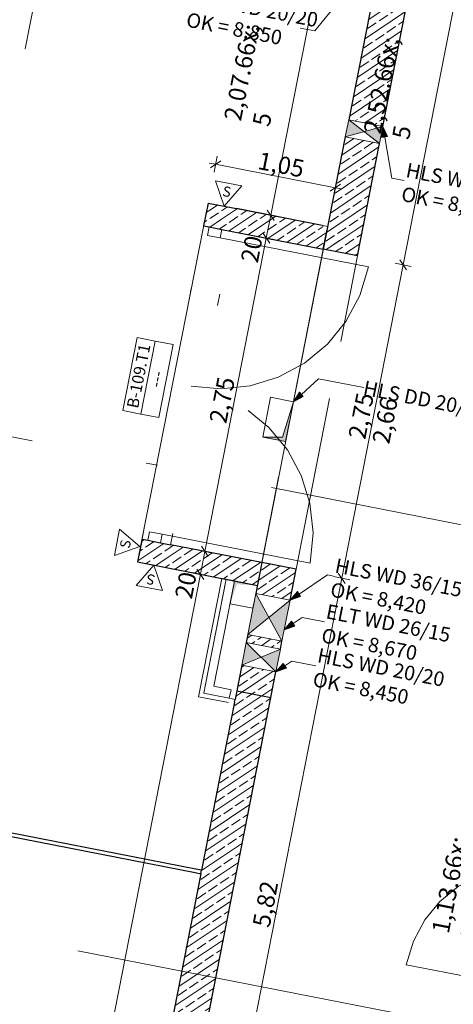
# Model space of a CAD drawing. Extents: x 0 to 69, y 0 to 49.5.
# Drawn here: x 15.2 to 18.9, y 22.8 to 31.2 of the extents above; entities that cross this region are included whole.
import ezdxf
from ezdxf.xclip import XClip

# ---------------------------------------------------------------- set-up
doc = ezdxf.new("R2010")
doc.units = 0
doc.header["$MEASUREMENT"] = 0
doc.header["$XCLIPFRAME"] = 0
for name, pattern in [('02 Strichlinie eng', [0.115, 0.075, -0.04]), ('Punktlinie 4', [0.1, 0, -0.1]), ('Raster', [0.2, 0.1, -0.05, 0, -0.05]), ('Schnittlinie', [0.3, 0.15, -0.075, 0, -0.075]), ('Strichlinie eng', [0.115, 0.075, -0.04]), ('Untersicht', [0.1, 0.075, -0.025])]:
    doc.linetypes.add(name, pattern=pattern)
for name, color, linetype in [('10 Wand innen tragend', 7, 'Continuous'), ('90 Schnitt Marker.BT0', 7, 'Continuous'), ('95 L5 Ausführungsplanung Bemaßung.roh', 7, 'Continuous'), ('95 L5 Ausführungsplanung Beschriftung Aussparungen', 7, 'Continuous'), ('95 L5 Ausführungsplanung Beschriftung.allgemein', 7, 'Continuous'), ('Neubau_00 Achsraster', 7, 'Continuous'), ('Neubau_10 Wand innen', 7, 'Continuous'), ('Neubau_10 Wand innen tragend', 7, 'Continuous'), ('Neubau_20 Decke', 7, 'Continuous'), ('Neubau_95 L5 Ausführungsplanung Bemaßung.roh', 7, 'Continuous'), ('Neubau_95 L5 Ausführungsplanung Beschriftung Aussparungen', 7, 'Continuous'), ('Neubau_95 L5 Ausführungsplanung Beschriftung.allgemein', 7, 'Continuous')]:
    doc.layers.add(name, color=color, linetype=linetype)
doc.styles.add('ERSTELLTER_STIL_13', font='ARIALN.TTF', dxfattribs={"width": 0.996763})
doc.styles.add('ERSTELLTER_STIL_2', font='arial.ttf')
doc.styles.add('ERSTELLTER_STIL_6', font='ARIALN.TTF')
pattern_1 = [(33.91504, (-84.79139, 0.6271), (-0.06695556, 0.0995839), []), (33.91504, (-84.82486, 0.6769), (-0.06695556, 0.0995839), [0.09, -0.03])]
pattern_2 = [(348.91504, (-84.791387, 0.627106), (0.007209913, 0.036800369), [0, -0.0375])]

# ---------------------------------------------------------------- blocks, each defined once
blk = doc.blocks.new('Zeichnung_4_1', base_point=(-84.7914, 0.6271))
at = {"layer": 'Neubau_10 Wand innen', "linetype": 'Continuous', "lineweight": 0, "true_color": 0xffffff}
h = blk.add_hatch(dxfattribs=at)
h.set_pattern_fill('Gipskarton_0001', style=0, pattern_type=2)
h.set_pattern_definition(pattern_2)
h.paths.add_polyline_path([(16.7378, 25.4346), (16.9325, 26.4284), (16.9202, 26.4308), (16.7255, 25.437)])
h = blk.add_hatch(dxfattribs=at)
h.set_pattern_fill('Gipskarton_0001', style=0, pattern_type=2)
h.set_pattern_definition(pattern_2)
h.paths.add_polyline_path([(16.7531, 25.4449), (16.9453, 26.4259), (16.9325, 26.4284), (16.7403, 25.4474)])
h = blk.add_hatch(dxfattribs=at)
h.set_pattern_fill('Gipskarton_0001', style=0, pattern_type=2)
h.set_pattern_definition(pattern_2)
h.paths.add_polyline_path([(16.7403, 25.4474), (16.7378, 25.4346), (16.7531, 25.4449)])
h = blk.add_hatch(dxfattribs=at)
h.set_pattern_fill('Gipskarton_0001', style=0, pattern_type=2)
h.set_pattern_definition(pattern_2)
h.paths.add_polyline_path([(16.7531, 25.4449), (16.7378, 25.4346), (16.7506, 25.4321)])
h = blk.add_hatch(dxfattribs=at)
h.set_pattern_fill('Gipskarton_0001', style=0, pattern_type=2)
h.set_pattern_definition(pattern_2)
h.paths.add_polyline_path([(16.7506, 25.4321), (16.9714, 25.3889), (16.9739, 25.4016), (16.7531, 25.4449)])
h = blk.add_hatch(dxfattribs=at)
h.set_pattern_fill('Gipskarton_0001', style=0, pattern_type=2)
h.set_pattern_definition(pattern_2)
h.paths.add_polyline_path([(16.7255, 25.437), (16.7231, 25.4248), (16.7378, 25.4346)])
h = blk.add_hatch(dxfattribs=at)
h.set_pattern_fill('Gipskarton_0001', style=0, pattern_type=2)
h.set_pattern_definition(pattern_2)
h.paths.add_polyline_path([(16.7378, 25.4346), (16.7231, 25.4248), (16.7354, 25.4224)])
h = blk.add_hatch(dxfattribs=at)
h.set_pattern_fill('Gipskarton_0001', style=0, pattern_type=2)
h.set_pattern_definition(pattern_2)
h.paths.add_polyline_path([(16.7354, 25.4224), (16.969, 25.3766), (16.9714, 25.3889), (16.7378, 25.4346)])
h = blk.add_hatch(dxfattribs=at)
h.set_pattern_fill('Gipskarton_0001', style=0, pattern_type=2)
h.set_pattern_definition(pattern_2)
h.paths.add_polyline_path([(17.018, 25.367), (17.0204, 25.3793), (16.9714, 25.3889), (16.969, 25.3766)])
h = blk.add_hatch(dxfattribs=at)
h.set_pattern_fill('Gipskarton_0001', style=0, pattern_type=2)
h.set_pattern_definition(pattern_2)
h.paths.add_polyline_path([(17.0204, 25.3793), (17.0229, 25.392), (16.9739, 25.4016), (16.9714, 25.3889)])
at = {"layer": 'Neubau_10 Wand innen tragend', "linetype": 'Continuous', "lineweight": 0, "true_color": 0x000000}
h = blk.add_hatch(dxfattribs=at)
h.set_pattern_fill('Beton__Stahlbeton_0001', color=18, style=0, pattern_type=2)
h.set_pattern_definition(pattern_1)
h.paths.add_polyline_path([(18.2198, 31.5009), (18.0009, 30.3838), (18.2953, 30.3262), (18.5142, 31.4432)])
at = {"layer": 'Neubau_10 Wand innen tragend', "linetype": 'Continuous', "lineweight": 18, "true_color": 0x9b9b9b}
for points in [[(18.0009, 30.3838), (17.9721, 30.2366), (18.1337, 30.2814)], [(18.2665, 30.1789), (18.2953, 30.3262), (18.1337, 30.2814)], [(17.2017, 26.3047), (17.1325, 25.9514), (17.3143, 26.0992)], [(17.4269, 25.8937), (17.4961, 26.247), (17.3143, 26.0992)], [(17.1191, 25.8827), (17.0806, 25.6864), (17.247, 25.7557)], [(17.375, 25.6288), (17.4135, 25.825), (17.247, 25.7557)]]:
    blk.add_hatch(color=253, dxfattribs=at).paths.add_polyline_path(points)
at = {"layer": 'Neubau_10 Wand innen tragend', "linetype": 'Continuous', "lineweight": 0, "true_color": 0x000000}
h = blk.add_hatch(dxfattribs=at)
h.set_pattern_fill('Beton__Stahlbeton_0001', color=18, style=0, pattern_type=2)
h.set_pattern_definition(pattern_1)
h.paths.add_polyline_path([(17.7824, 29.2683), (18.0768, 29.2107), (18.2665, 30.1789), (17.9721, 30.2366)])
h = blk.add_hatch(dxfattribs=at)
h.set_pattern_fill('Beton__Stahlbeton_0001', color=18, style=0, pattern_type=2)
h.set_pattern_definition(pattern_1)
h.paths.add_polyline_path([(16.752, 29.4702), (16.9973, 29.4221), (16.7904, 29.6665)])
h = blk.add_hatch(dxfattribs=at)
h.set_pattern_fill('Beton__Stahlbeton_0001', color=18, style=0, pattern_type=2)
h.set_pattern_definition(pattern_1)
h.paths.add_polyline_path([(17.0357, 29.6184), (16.7904, 29.6665), (16.9973, 29.4221)])
h = blk.add_hatch(dxfattribs=at)
h.set_pattern_fill('Beton__Stahlbeton_0001', color=18, style=0, pattern_type=2)
h.set_pattern_definition(pattern_1)
h.paths.add_polyline_path([(16.9973, 29.4221), (17.7824, 29.2683), (17.8153, 29.4366), (17.7718, 29.4742), (17.0357, 29.6184)])
h = blk.add_hatch(dxfattribs=at)
h.set_pattern_fill('Beton__Stahlbeton_0001', color=18, style=0, pattern_type=2)
h.set_pattern_definition(pattern_1)
h.paths.add_polyline_path([(18.0768, 29.2107), (17.8153, 29.4366), (17.7824, 29.2683)])
h = blk.add_hatch(dxfattribs=at)
h.set_pattern_fill('Beton__Stahlbeton_0001', color=18, style=0, pattern_type=2)
h.set_pattern_definition(pattern_1)
h.paths.add_polyline_path([(16.4686, 26.7235), (16.2232, 26.7715), (16.1848, 26.5752)])
h = blk.add_hatch(dxfattribs=at)
h.set_pattern_fill('Beton__Stahlbeton_0001', color=18, style=0, pattern_type=2)
h.set_pattern_definition(pattern_1)
h.paths.add_polyline_path([(16.4686, 26.7235), (16.1848, 26.5752), (16.4301, 26.5272)])
h = blk.add_hatch(dxfattribs=at)
h.set_pattern_fill('Beton__Stahlbeton_0001', color=18, style=0, pattern_type=2)
h.set_pattern_definition(pattern_1)
h.paths.add_polyline_path([(17.2536, 26.5696), (16.4686, 26.7235), (16.4301, 26.5272), (17.2152, 26.3734)])
h = blk.add_hatch(dxfattribs=at)
h.set_pattern_fill('Beton__Stahlbeton_0001', color=18, style=0, pattern_type=2)
h.set_pattern_definition(pattern_1)
h.paths.add_polyline_path([(17.548, 26.512), (17.2536, 26.5696), (17.2017, 26.3047), (17.4961, 26.247)])
h = blk.add_hatch(dxfattribs=at)
h.set_pattern_fill('Beton__Stahlbeton_0001', color=18, style=0, pattern_type=2)
h.set_pattern_definition(pattern_1)
h.paths.add_polyline_path([(17.548, 26.512), (17.2536, 26.5696), (17.2152, 26.3734)])
h = blk.add_hatch(dxfattribs=at)
h.set_pattern_fill('Beton__Stahlbeton_0001', color=18, style=0, pattern_type=2)
h.set_pattern_definition(pattern_1)
h.paths.add_polyline_path([(17.1191, 25.8827), (17.4135, 25.825), (17.4269, 25.8937), (17.1325, 25.9514)])
h = blk.add_hatch(dxfattribs=at)
h.set_pattern_fill('Beton__Stahlbeton_0001', color=18, style=0, pattern_type=2)
h.set_pattern_definition(pattern_1)
h.paths.add_polyline_path([(17.0373, 25.4656), (17.3317, 25.4079), (17.375, 25.6288), (17.0806, 25.6864)])
h = blk.add_hatch(dxfattribs=at)
h.set_pattern_fill('Beton__Stahlbeton_0001', color=18, style=0, pattern_type=2)
h.set_pattern_definition(pattern_1)
h.paths.add_polyline_path([(17.0373, 25.4656), (16.2542, 21.4683), (16.5486, 21.4106), (17.3317, 25.4079)])
at = {"layer": 'Neubau_20 Decke', "linetype": 'Continuous', "lineweight": 0, "true_color": 0x000000}
for points in [[(17.2615, 27.6498), (17.4577, 27.6114), (17.525, 27.9548), (17.4326, 27.6487)], [(17.2152, 26.3734), (17.0189, 26.4118), (16.9805, 26.2156), (17.0387, 26.3825)]]:
    blk.add_hatch(color=18, dxfattribs=at).paths.add_polyline_path(points)
at = {"layer": 'Neubau_95 L5 Ausführungsplanung Beschriftung Aussparungen', "linetype": 'Continuous', "lineweight": 18, "true_color": 0x00a800}
for points in [[(18.2953, 30.3262), (18.2868, 30.2299), (18.3361, 30.2386)], [(17.525, 27.9548), (17.6106, 27.9997), (17.5767, 28.0364)], [(17.375, 25.6288), (17.4664, 25.6601), (17.4385, 25.7016)]]:
    blk.add_hatch(color=94, dxfattribs=at).paths.add_polyline_path(points)
at = {"layer": 'Neubau_95 L5 Ausführungsplanung Beschriftung Aussparungen', "linetype": 'Continuous', "lineweight": 18}
for points in [[(17.4961, 26.247), (17.5875, 26.2783), (17.5596, 26.3198)], [(17.4461, 25.9918), (17.5375, 26.0232), (17.5096, 26.0647)]]:
    blk.add_hatch(color=6, dxfattribs=at).paths.add_polyline_path(points)
at = {"layer": '90 Schnitt Marker.BT0', "color": 7, "linetype": 'Schnittlinie', "lineweight": 13, "ltscale": 20}
blk.add_line((3.6989, 25.5724), (59.45, 14.6497), dxfattribs=at)
at = {"layer": 'Neubau_00 Achsraster', "color": 5, "linetype": 'Raster', "lineweight": 18, "ltscale": 20}
for p, q in [((18.7534, 49.05), (9.5826, 2.2406)), ((1.2436, 30.3687), (59.45, 18.9649))]:
    blk.add_line(p, q, dxfattribs=at)
at = {"layer": 'Neubau_10 Wand innen', "color": 7, "linetype": 'Continuous', "lineweight": 18, "ltscale": 20}
for p, q in [((16.9453, 26.4259), (16.7675, 25.5185)), ((16.7675, 25.5185), (16.7531, 25.4449)), ((16.7675, 25.5185), (16.7531, 25.4449)), ((16.7531, 25.4449), (16.8267, 25.4305)), ((16.8267, 25.4305), (16.9739, 25.4016))]:
    blk.add_line(p, q, dxfattribs=at)
at = {"layer": 'Neubau_10 Wand innen', "color": 7, "linetype": 'Continuous', "lineweight": 18, "ltscale": 20, "flags": 128}
for points in [[(16.908, 26.4332), (16.7109, 25.4272)], [(16.8411, 25.5041), (17.0189, 26.4115)], [(16.9883, 25.4752), (16.8411, 25.5041)], [(16.7085, 25.4149), (16.9666, 25.3644)]]:
    blk.add_lwpolyline(points, dxfattribs=at)
at = {"layer": 'Neubau_10 Wand innen', "color": 7, "linetype": 'Continuous', "lineweight": 13, "ltscale": 20, "flags": 128}
for points in [[(16.908, 26.4332), (16.9202, 26.4308)], [(16.9202, 26.4308), (16.9325, 26.4284)], [(16.9325, 26.4284), (16.9453, 26.4259)], [(16.9453, 26.4259), (17.0189, 26.4115)], [(16.9739, 25.4016), (16.9883, 25.4752)], [(16.7085, 25.4149), (16.7109, 25.4272)]]:
    blk.add_lwpolyline(points, dxfattribs=at)
at = {"layer": 'Neubau_10 Wand innen', "color": 7, "linetype": 'Continuous', "lineweight": 25, "ltscale": 20, "flags": 128}
for points in [[(14.6557, 24.2967), (16.6797, 23.9002)], [(16.6855, 23.9296), (14.6615, 24.3262)]]:
    blk.add_lwpolyline(points, dxfattribs=at)
at = {"layer": 'Neubau_10 Wand innen tragend', "color": 7, "linetype": 'Continuous', "lineweight": 25, "ltscale": 20}
for p, q in [((18.2198, 31.5009), (18.0009, 30.3838)), ((17.9721, 30.2366), (17.7824, 29.2683)), ((16.752, 29.4702), (16.801, 29.4606)), ((16.752, 29.4702), (16.801, 29.4606)), ((16.801, 29.4606), (16.909, 29.4394)), ((16.801, 29.4606), (16.909, 29.4394)), ((16.801, 29.4606), (16.909, 29.4394)), ((16.909, 29.4394), (16.9973, 29.4221)), ((16.909, 29.4394), (16.9973, 29.4221)), ((17.7824, 29.2683), (17.8153, 29.4366)), ((17.7824, 29.2683), (17.8153, 29.4366)), ((16.2232, 26.7715), (16.2723, 26.7619)), ((16.2232, 26.7715), (16.2723, 26.7619)), ((16.2723, 26.7619), (16.3802, 26.7408)), ((16.2723, 26.7619), (16.3802, 26.7408)), ((16.2723, 26.7619), (16.3802, 26.7408)), ((16.3802, 26.7408), (16.4686, 26.7235)), ((16.3802, 26.7408), (16.4686, 26.7235)), ((17.0373, 25.4656), (17.0229, 25.392)), ((17.018, 25.367), (16.7345, 23.92)), ((17.018, 25.367), (17.0204, 25.3793)), ((17.018, 25.367), (17.0204, 25.3793)), ((17.0204, 25.3793), (17.0229, 25.392)), ((17.0204, 25.3793), (17.0229, 25.392)), ((16.7345, 23.92), (16.6855, 23.9296)), ((16.7345, 23.92), (16.6855, 23.9296)), ((16.7288, 23.8906), (16.7345, 23.92)), ((16.7288, 23.8906), (16.7345, 23.92)), ((16.7288, 23.8906), (16.2542, 21.4683)), ((16.6797, 23.9002), (16.7288, 23.8906)), ((16.6797, 23.9002), (16.7288, 23.8906))]:
    blk.add_line(p, q, dxfattribs=at)
at = {"layer": 'Neubau_10 Wand innen tragend', "color": 7, "linetype": 'Continuous', "lineweight": 13, "ltscale": 20}
for p, q in [((18.0009, 30.3838), (18.2665, 30.1789)), ((17.9721, 30.2366), (18.2953, 30.3262)), ((16.2129, 27.8484), (16.3361, 28.4768)), ((17.4269, 25.8937), (17.2017, 26.3047)), ((17.4961, 26.247), (17.1325, 25.9514)), ((17.375, 25.6288), (17.1191, 25.8827)), ((17.4135, 25.825), (17.0806, 25.6864))]:
    blk.add_line(p, q, dxfattribs=at)
at = {"layer": 'Neubau_10 Wand innen tragend', "color": 7, "linetype": 'Punktlinie 4', "lineweight": 13, "ltscale": 20}
for p, q in [((16.2232, 26.7715), (16.752, 29.4702)), ((16.4686, 26.7235), (16.9973, 29.4221))]:
    blk.add_line(p, q, dxfattribs=at)
at = {"layer": 'Neubau_10 Wand innen tragend', "color": 7, "linetype": 'Continuous', "lineweight": 18, "ltscale": 20}
for p, q in [((16.801, 29.4606), (16.7866, 29.387)), ((16.909, 29.4394), (16.801, 29.4606)), ((16.8946, 29.3658), (16.909, 29.4394)), ((16.7866, 29.387), (16.8946, 29.3658)), ((16.8946, 29.3658), (18.1703, 29.1159)), ((16.2723, 26.7619), (16.2867, 26.8355)), ((16.2867, 26.8355), (16.3947, 26.8144)), ((16.3947, 26.8144), (16.3802, 26.7408)), ((16.3802, 26.7408), (16.2723, 26.7619)), ((17.0229, 25.392), (16.9739, 25.4016)), ((17.0229, 25.392), (16.9739, 25.4016)), ((19.5312, 22.9033), (18.4959, 23.1062))]:
    blk.add_line(p, q, dxfattribs=at)
at = {"layer": 'Neubau_10 Wand innen tragend', "color": 7, "linetype": 'Strichlinie eng', "lineweight": 18, "ltscale": 20}
blk.add_line((16.3947, 26.8144), (17.6704, 26.5644), dxfattribs=at)
at = {"layer": 'Neubau_10 Wand innen tragend', "color": 7, "linetype": 'Continuous', "lineweight": 25, "ltscale": 20, "flags": 128}
for points in [[(18.2953, 30.3262), (18.5142, 31.4432)], [(18.0768, 29.2107), (18.2665, 30.1789)], [(16.7904, 29.6665), (16.752, 29.4702)], [(16.7904, 29.6665), (17.0357, 29.6184)], [(17.7718, 29.4742), (17.0357, 29.6184)], [(16.9973, 29.4221), (17.7824, 29.2683)], [(18.0768, 29.2107), (17.7824, 29.2683)], [(16.2232, 26.7715), (16.1848, 26.5752)], [(17.2536, 26.5696), (16.4686, 26.7235)], [(16.1848, 26.5752), (16.4301, 26.5272)], [(17.2536, 26.5696), (17.2017, 26.3047)], [(17.548, 26.512), (17.2536, 26.5696)], [(16.4301, 26.5272), (17.2152, 26.3734)], [(17.4961, 26.247), (17.548, 26.512)], [(17.1325, 25.9514), (17.1191, 25.8827)], [(17.4135, 25.825), (17.4269, 25.8937)], [(17.0806, 25.6864), (17.0373, 25.4656)], [(17.3317, 25.4079), (17.375, 25.6288)], [(17.0373, 25.4656), (17.3317, 25.4079)], [(17.0373, 25.4656), (17.3317, 25.4079)], [(16.5486, 21.4106), (17.3317, 25.4079)]]:
    blk.add_lwpolyline(points, dxfattribs=at)
at = {"layer": 'Neubau_10 Wand innen tragend', "color": 7, "linetype": 'Continuous', "lineweight": 13, "ltscale": 20, "flags": 128}
for points in [[(18.0009, 30.3838), (17.9721, 30.2366)], [(18.2953, 30.3262), (18.0009, 30.3838)], [(18.2665, 30.1789), (18.2953, 30.3262)], [(17.9721, 30.2366), (18.2665, 30.1789)], [(17.2017, 26.3047), (17.1325, 25.9514)], [(17.4961, 26.247), (17.2017, 26.3047)], [(17.4269, 25.8937), (17.4961, 26.247)], [(17.1325, 25.9514), (17.4269, 25.8937)], [(17.1191, 25.8827), (17.0806, 25.6864)], [(17.4135, 25.825), (17.1191, 25.8827)], [(17.375, 25.6288), (17.4135, 25.825)], [(17.0806, 25.6864), (17.375, 25.6288)]]:
    blk.add_lwpolyline(points, dxfattribs=at)
at = {"layer": 'Neubau_10 Wand innen tragend', "color": 7, "linetype": 'Untersicht', "lineweight": 18, "ltscale": 20, "flags": 128}
for points in [[(17.7824, 29.2683), (17.2536, 26.5696)], [(17.548, 26.512), (18.0768, 29.2107)]]:
    blk.add_lwpolyline(points, dxfattribs=at)
at = {"layer": 'Neubau_10 Wand innen tragend', "color": 7, "linetype": 'Continuous', "lineweight": 13, "ltscale": 20, "flags": 128}
blk.add_lwpolyline([(16.3672, 27.8182), (16.4903, 28.4466), (16.3361, 28.4768), (16.1818, 28.507), (16.0587, 27.8786), (16.2129, 27.8484)], close=True, dxfattribs=at)
at = {"layer": 'Neubau_10 Wand innen tragend', "color": 7, "linetype": 'Continuous', "lineweight": 13, "ltscale": 20}
for centre, radius, start, end in [((16.8946, 29.3658), 1.3, 258.91504, 348.91504), ((19.5312, 22.9033), 1.055, 78.91504, 168.91504)]:
    blk.add_arc(centre, radius, start, end, dxfattribs=at)
at = {"layer": 'Neubau_10 Wand innen tragend', "color": 7, "linetype": 'Strichlinie eng', "lineweight": 13, "ltscale": 20}
blk.add_arc((16.3947, 26.8144), 1.3, 348.91504, 78.91504, dxfattribs=at)
at = {"layer": 'Neubau_20 Decke', "color": 7, "linetype": '02 Strichlinie eng', "lineweight": 13, "ltscale": 20}
for p, q in [((17.525, 27.9548), (17.4326, 27.6487)), ((17.4326, 27.6487), (17.2615, 27.6498))]:
    blk.add_line(p, q, dxfattribs=at)
at = {"layer": 'Neubau_20 Decke', "color": 7, "linetype": 'Continuous', "lineweight": 13, "ltscale": 20, "flags": 128}
blk.add_lwpolyline([(16.7904, 29.6665), (16.1848, 26.5752), (17.2152, 26.3734), (17.8208, 29.4646)], close=True, dxfattribs=at)
at = {"layer": 'Neubau_20 Decke', "color": 7, "linetype": 'Untersicht', "lineweight": 13, "ltscale": 20, "flags": 128}
for points in [[(17.3288, 27.9933), (17.2615, 27.6498)], [(17.525, 27.9548), (17.3288, 27.9933)], [(17.4577, 27.6114), (17.525, 27.9548)], [(17.2615, 27.6498), (17.4577, 27.6114)]]:
    blk.add_lwpolyline(points, dxfattribs=at)
at = {"layer": 'Neubau_20 Decke', "color": 7, "linetype": 'Continuous', "lineweight": 13, "ltscale": 20, "flags": 128}
for points in [[(17.0189, 26.4118), (16.9805, 26.2156)], [(17.2152, 26.3734), (17.0189, 26.4118)], [(17.1767, 26.1771), (17.2152, 26.3734)], [(16.9805, 26.2156), (17.1767, 26.1771)]]:
    blk.add_lwpolyline(points, dxfattribs=at)
at = {"layer": 'Neubau_95 L5 Ausführungsplanung Bemaßung.roh', "color": 7, "linetype": 'Continuous', "lineweight": 13, "ltscale": 20}
for p, q in [((17.3302, 29.5607), (17.7291, 31.597)), ((18.4693, 29.1337), (18.9548, 31.6116)), ((16.8998, 30.0297), (16.8118, 29.9705)), ((16.8423, 29.9311), (16.8693, 30.0691)), ((16.8006, 30.0109), (16.8558, 30.0001)), ((16.8558, 30.0001), (17.8862, 29.7983)), ((17.8727, 29.7293), (17.8997, 29.8673)), ((17.8422, 29.7687), (17.9302, 29.8278)), ((17.8862, 29.7983), (17.9414, 29.7874)), ((17.3006, 29.6047), (17.3597, 29.5167)), ((17.3992, 29.5472), (17.2612, 29.5743)), ((17.2917, 29.3645), (17.3302, 29.5607)), ((16.763, 26.6658), (17.2917, 29.3645)), ((17.3607, 29.3509), (17.2227, 29.378)), ((17.2621, 29.4085), (17.3213, 29.3205)), ((18.4397, 29.1778), (18.4989, 29.0897)), ((17.9406, 26.4351), (18.4693, 29.1337)), ((18.5383, 29.1202), (18.4003, 29.1473)), ((16.832, 26.6523), (16.694, 26.6793)), ((16.7245, 26.4695), (16.763, 26.6658)), ((16.7334, 26.7098), (16.7926, 26.6218)), ((15.1864, 18.6188), (16.7245, 26.4695)), ((16.7935, 26.456), (16.6555, 26.483)), ((16.6949, 26.5135), (16.7541, 26.4255)), ((17.911, 26.4791), (17.9702, 26.391)), ((16.8216, 20.7236), (17.9406, 26.4351)), ((18.0096, 26.4215), (17.8716, 26.4486))]:
    blk.add_line(p, q, dxfattribs=at)
at = {"layer": 'Neubau_95 L5 Ausführungsplanung Beschriftung Aussparungen', "color": 94, "linetype": 'Continuous', "lineweight": 18, "ltscale": 20, "true_color": 0x00a800}
for p, q in [((17.9669, 31.4665), (17.7086, 31.1487)), ((17.7086, 31.1487), (17.5846, 31.173)), ((18.2953, 30.3262), (18.2868, 30.2299)), ((18.2953, 30.3262), (18.3361, 30.2386)), ((18.3361, 30.2386), (18.2868, 30.2299)), ((18.3114, 30.2343), (18.3735, 29.8803)), ((18.3735, 29.8803), (18.4793, 29.8596)), ((17.5937, 28.0181), (17.7405, 28.1533)), ((17.7405, 28.1533), (18.1301, 28.077)), ((17.525, 27.9548), (17.5767, 28.0364)), ((17.525, 27.9548), (17.6106, 27.9997)), ((17.5767, 28.0364), (17.6106, 27.9997)), ((17.375, 25.6288), (17.4385, 25.7016)), ((17.4385, 25.7016), (17.4664, 25.6601)), ((17.4524, 25.6808), (17.5119, 25.7208)), ((17.5119, 25.7208), (17.7176, 25.6805)), ((17.375, 25.6288), (17.4664, 25.6601))]:
    blk.add_line(p, q, dxfattribs=at)
at = {"layer": 'Neubau_95 L5 Ausführungsplanung Beschriftung Aussparungen', "color": 6, "linetype": 'Continuous', "lineweight": 18, "ltscale": 20}
for p, q in [((17.5736, 26.2991), (17.8174, 26.463)), ((17.8174, 26.463), (17.8689, 26.4529)), ((17.4961, 26.247), (17.5596, 26.3198)), ((17.5596, 26.3198), (17.5875, 26.2783)), ((17.4961, 26.247), (17.5875, 26.2783)), ((17.4461, 25.9918), (17.5096, 26.0647)), ((17.5096, 26.0647), (17.5375, 26.0232)), ((17.5236, 26.0439), (17.6011, 26.096)), ((17.6011, 26.096), (17.7917, 26.0587)), ((17.4461, 25.9918), (17.5375, 26.0232))]:
    blk.add_line(p, q, dxfattribs=at)
at = {"layer": 'Neubau_95 L5 Ausführungsplanung Beschriftung.allgemein', "color": 7, "linetype": 'Continuous', "lineweight": 13, "ltscale": 20}
for p, q in [((16.93, 29.6403), (16.8549, 29.8582)), ((16.8549, 29.8582), (17.0807, 29.8146)), ((17.0807, 29.8146), (16.93, 29.6403)), ((15.9854, 26.632), (16.029, 26.8578)), ((16.029, 26.8578), (16.2032, 26.7071)), ((16.2032, 26.7071), (15.9854, 26.632)), ((16.3239, 26.5468), (16.1722, 26.3734)), ((16.3978, 26.3285), (16.3239, 26.5468)), ((16.1722, 26.3734), (16.3978, 26.3285))]:
    blk.add_line(p, q, dxfattribs=at)
at = {"layer": '10 Wand innen tragend', "color": 7, "linetype": 'Continuous', "lineweight": 18, "char_height": 0.1, "rotation": 78.91504, "style": 'ERSTELLTER_STIL_2'}
for s, insert, attachment_point in [('\\A1;{\\pql;\\pt0;\\fArial|b0|i0|c0|p0;\\W1.000000;B-109.T1}', (16.1883, 27.8921), 7), ('\\A1;{\\pql;\\pt0;\\fArial|b0|i0|c0|p0;\\W1.000000;---}', (16.2838, 28.091), 1), ('\\A1;{\\pql;\\pt0;\\fArial|b0|i0|c0|p0;\\W1.000000;}', (16.2203, 27.8858), 1)]:
    blk.add_mtext(s, dxfattribs=dict(at, insert=insert, attachment_point=attachment_point))
at = {"layer": '95 L5 Ausführungsplanung Bemaßung.roh', "color": 7, "linetype": 'Continuous', "lineweight": 13, "char_height": 0.15, "attachment_point": 7, "rotation": 78.91504, "style": 'ERSTELLTER_STIL_6'}
for s, insert in [('\\A1;{\\pql;\\fArial Narrow|b0|i0|c0|p0;\\W1.000000;2,07\\fArial Narrow|b0|i0|c0|p0;\\W1.000000;\\A1{\\H.66x;\\S5^  ;}}', (17.5249, 30.2767)), ('\\A1;{\\pql;\\fArial Narrow|b0|i0|c0|p0;\\W1.000000;2,52\\fArial Narrow|b0|i0|c0|p0;\\W1.000000;\\A1{\\H.66x;\\S5^  ;}}', (18.7259, 30.1653)), ('\\A1;{\\pql;\\fArial Narrow|b0|i0|c0|p0;\\W1.000000;1,13\\fArial Narrow|b0|i0|c0|p0;\\W1.000000;\\A1{\\H.66x;\\S5^  ;}}', (19.3128, 23.279))]:
    blk.add_mtext(s, dxfattribs=dict(at, insert=insert))
at = {"layer": '95 L5 Ausführungsplanung Bemaßung.roh', "color": 7, "linetype": 'Continuous', "lineweight": 13, "char_height": 0.15, "attachment_point": 7, "style": 'ERSTELLTER_STIL_6'}
for s, insert, width, rotation in [('\\A1;{\\pql;\\fArial Narrow|b0|i0|c0|p0;\\W1.000000;1,05}', (17.2109, 29.9611), 0.338018, 348.91504), ('\\A1;{\\pql;\\fArial Narrow|b0|i0|c0|p0;\\W1.000000;20}', (17.2179, 29.1439), 0.193154, 78.91504), ('\\A1;{\\pql;\\fArial Narrow|b0|i0|c0|p0;\\W1.000000;2,75}', (16.9468, 27.7603), 0.338018, 78.91504), ('\\A1;{\\pql;\\fArial Narrow|b0|i0|c0|p0;\\W1.000000;2,75}', (18.143, 27.6243), 0.338018, 78.91504), ('\\A1;{\\pql;\\fArial Narrow|b0|i0|c0|p0;\\W1.000000;2,66}', (18.3491, 27.5839), 0.338018, 78.91504), ('\\A1;{\\pql;\\fArial Narrow|b0|i0|c0|p0;\\W1.000000;20}', (16.6507, 26.2489), 0.193154, 78.91504), ('\\A1;{\\pql;\\fArial Narrow|b0|i0|c0|p0;\\W1.000000;5,82}', (17.3192, 23.4193), 0.338018, 78.91504)]:
    blk.add_mtext(s, dxfattribs=dict(at, insert=insert, width=width, rotation=rotation))
at = {"layer": '95 L5 Ausführungsplanung Beschriftung Aussparungen', "color": 94, "linetype": 'Continuous', "lineweight": 18, "true_color": 0x00a800, "char_height": 0.125, "attachment_point": 4, "rotation": 348.91491, "line_spacing_factor": 1.004805, "style": 'ERSTELLTER_STIL_6'}
for s, insert in [('\\A1;{\\pql;\\fArial Narrow|b0|i0|c0|p0;\\W1.000000;HLS\\fArial Narrow|b0|i0|c0|p0;\\W1.000000; WD\\fArial|b0|i0|c0|p0;\\H1.029412x;\\W1.000000; \\fArial Narrow|b0|i0|c0|p0;\\H0.971429x;\\W1.000000;20\\fArial Narrow|b0|i0|c0|p0;\\W1.000000;/\\fArial Narrow|b0|i0|c0|p0;\\W1.000000;20\\P\\pql;\\fArial Narrow|b0|i0|c0|p0;\\W1.000000;OK\\fArial Narrow|b0|i0|c0|p0;\\W1.000000; = \\fArial Narrow|b0|i0|c0|p0;\\W1.000000;8,850}', (16.6271, 31.3512)), ('\\A1;{\\pql;\\fArial Narrow|b0|i0|c0|p0;\\W1.000000;HLS\\fArial Narrow|b0|i0|c0|p0;\\W1.000000; WD\\fArial|b0|i0|c0|p0;\\H1.029412x;\\W1.000000; \\fArial Narrow|b0|i0|c0|p0;\\H0.971429x;\\W1.000000;15\\fArial Narrow|b0|i0|c0|p0;\\W1.000000;/\\fArial Narrow|b0|i0|c0|p0;\\W1.000000;15\\P\\pql;\\fArial Narrow|b0|i0|c0|p0;\\W1.000000;OK\\fArial Narrow|b0|i0|c0|p0;\\W1.000000; = \\fArial Narrow|b0|i0|c0|p0;\\W1.000000;8,350}', (18.4776, 29.8506))]:
    blk.add_mtext(s, dxfattribs=dict(at, insert=insert))
at = {"layer": '95 L5 Ausführungsplanung Beschriftung Aussparungen', "color": 94, "linetype": 'Continuous', "lineweight": 18, "true_color": 0x00a800, "insert": (18.1302, 28.0777), "char_height": 0.125, "attachment_point": 4, "rotation": 348.91504, "style": 'ERSTELLTER_STIL_6'}
blk.add_mtext('\\A1;{\\pql;\\fArial Narrow|b0|i0|c0|p0;\\W1.000000;HLS\\fArial Narrow|b0|i0|c0|p0;\\W1.000000; \\fArial Narrow|b0|i0|c0|p0;\\W1.000000;DD\\fArial Narrow|b0|i0|c0|p0;\\W1.000000; \\fArial Narrow|b0|i0|c0|p0;\\W1.000000;20\\fArial Narrow|b0|i0|c0|p0;\\W1.000000;/\\fArial Narrow|b0|i0|c0|p0;\\W1.000000;35}', dxfattribs=at)
at = {"layer": '95 L5 Ausführungsplanung Beschriftung Aussparungen', "color": 6, "linetype": 'Continuous', "lineweight": 18, "char_height": 0.125, "attachment_point": 4, "rotation": 348.91518, "line_spacing_factor": 1.004805, "style": 'ERSTELLTER_STIL_6'}
for s, insert in [('\\A1;{\\pql;\\fArial Narrow|b0|i0|c0|p0;\\W1.000000;HLS\\fArial Narrow|b0|i0|c0|p0;\\W1.000000; WD\\fArial|b0|i0|c0|p0;\\H1.029412x;\\W1.000000; \\fArial Narrow|b0|i0|c0|p0;\\H0.971429x;\\W1.000000;36\\fArial Narrow|b0|i0|c0|p0;\\W1.000000;/\\fArial Narrow|b0|i0|c0|p0;\\W1.000000;15\\P\\pql;\\fArial Narrow|b0|i0|c0|p0;\\W1.000000;OK\\fArial Narrow|b0|i0|c0|p0;\\W1.000000; = \\fArial Narrow|b0|i0|c0|p0;\\W1.000000;8,420}', (17.8672, 26.4439)), ('\\A1;{\\pql;\\fArial Narrow|b0|i0|c0|p0;\\W1.000000;ELT\\fArial Narrow|b0|i0|c0|p0;\\W1.000000; WD\\fArial|b0|i0|c0|p0;\\H1.029412x;\\W1.000000; \\fArial Narrow|b0|i0|c0|p0;\\H0.971429x;\\W1.000000;26\\fArial Narrow|b0|i0|c0|p0;\\W1.000000;/\\fArial Narrow|b0|i0|c0|p0;\\W1.000000;15\\P\\pql;\\fArial Narrow|b0|i0|c0|p0;\\W1.000000;OK\\fArial Narrow|b0|i0|c0|p0;\\W1.000000; = \\fArial Narrow|b0|i0|c0|p0;\\W1.000000;8,670}', (17.7899, 26.0497))]:
    blk.add_mtext(s, dxfattribs=dict(at, insert=insert))
at = {"layer": '95 L5 Ausführungsplanung Beschriftung Aussparungen', "color": 1, "linetype": 'Continuous', "lineweight": 18, "true_color": 0xf50000, "insert": (17.7158, 25.6714), "char_height": 0.125, "attachment_point": 4, "rotation": 348.91491, "line_spacing_factor": 1.004805, "style": 'ERSTELLTER_STIL_6'}
blk.add_mtext('\\A1;{\\pql;\\fArial Narrow|b0|i0|c0|p0;\\W1.000000;HLS\\fArial Narrow|b0|i0|c0|p0;\\W1.000000; WD\\fArial|b0|i0|c0|p0;\\H1.029412x;\\W1.000000; \\fArial Narrow|b0|i0|c0|p0;\\H0.971429x;\\W1.000000;20\\fArial Narrow|b0|i0|c0|p0;\\W1.000000;/\\fArial Narrow|b0|i0|c0|p0;\\W1.000000;20\\P\\pql;\\fArial Narrow|b0|i0|c0|p0;\\W1.000000;OK\\fArial Narrow|b0|i0|c0|p0;\\W1.000000; = \\fArial Narrow|b0|i0|c0|p0;\\W1.000000;8,450}', dxfattribs=at)
at = {"layer": '95 L5 Ausführungsplanung Beschriftung.allgemein', "color": 7, "linetype": 'Continuous', "lineweight": 13, "char_height": 0.087469, "style": 'ERSTELLTER_STIL_13'}
for s, insert, attachment_point, rotation in [('\\A1;{\\pqr;\\fArial Narrow|b0|i0|c0|p0;\\W0.996763;S}', (16.9789, 29.7148), 9, 348.91504), ('\\A1;{\\pqr;\\fArial Narrow|b0|i0|c0|p0;\\W0.996763;S}', (16.1288, 26.756), 9, 78.91504), ('\\A1;{\\pql;\\fArial Narrow|b0|i0|c0|p0;\\W0.996763;S}', (16.3411, 26.4594), 7, 168.91504)]:
    blk.add_mtext(s, dxfattribs=dict(at, insert=insert, attachment_point=attachment_point, rotation=rotation))

msp = doc.modelspace()

# ---------------------------------------------------------------- block references
at = {"color": 7, "linetype": 'Continuous', "lineweight": 13, "ltscale": 20}
ref = msp.add_blockref('Zeichnung_4_1', (-84.7914, 0.6271), dxfattribs=at)
XClip(ref).set_block_clipping_path([(1.2334166794, 0.5), (59.4499999983, 0.5), (59.4499996667, 49.0499990053), (1.2499150564, 49.0499927467)])

doc.saveas('drawing.dxf')
